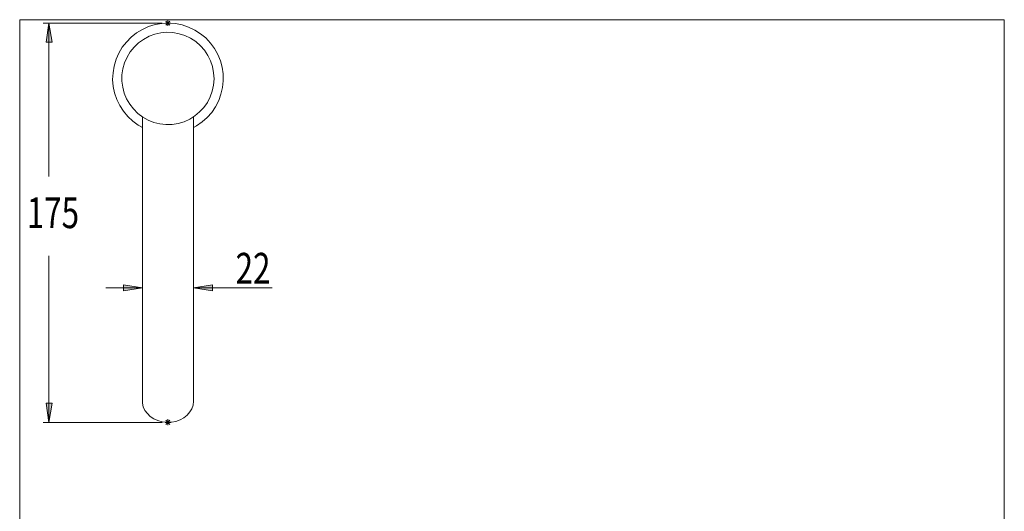
# Model space of a CAD drawing. Units: inches. Extents: x 8 to 93, y -101 to 14.
# Drawn here: x 8 to 93, y -28 to 14 of the extents above; entities that cross this region are included whole.
import ezdxf

# ---------------------------------------------------------------- set-up
doc = ezdxf.new("R2010")
doc.units = ezdxf.units.IN
doc.header["$MEASUREMENT"] = 0
doc.layers.add('Layer 1', color=7, linetype='Continuous')

# ---------------------------------------------------------------- blocks, each defined once
blk = doc.blocks.new('block 3')
at = {"layer": 'Layer 1', "lineweight": 0}
blk.add_lwpolyline([(7.779, -101.353), (93.196, -101.353), (93.196, 14.412), (7.779, 14.412), (7.779, -101.353)], dxfattribs=at)
at = {"layer": 'Layer 1', "color": 7, "true_color": 0xffffff, "char_height": 2.66349, "attachment_point": 7}
for s, insert in [('\\fMyriad Pro|b0|i0|c0|p34;\\W0.750007; 175 ', (7.78, -3.665)), ('\\fMyriad Pro|b0|i0|c0|p34;\\W0.750007; 22 ', (25.899, -8.473))]:
    blk.add_mtext(s, dxfattribs=dict(at, insert=insert))
blk = doc.blocks.new('block 2')
at = {"layer": 'Layer 1', "true_color": 0xffffff}
h = blk.add_hatch(color=7, dxfattribs=at)
h.dxf.hatch_style = 2
h.paths.add_polyline_path([(10.319, 14.117), (10.583, 12.459), (10.072, 12.459)])
h.paths.add_polyline_path([(10.319, -20.508), (10.072, -18.85), (10.583, -18.85)])
at = {"layer": 'Layer 1', "true_color": 0x808080}
h = blk.add_hatch(color=8, dxfattribs=at)
h.dxf.hatch_style = 2
h.paths.add_polyline_path([(18.433, -8.849), (16.775, -9.096), (16.775, -8.584)])
h.paths.add_polyline_path([(22.86, -8.849), (24.518, -8.584), (24.518, -9.096)])
at = {"layer": 'Layer 1', "color": 7, "lineweight": 9, "true_color": 0xffffff}
for points in [[(20.144, 14.117), (9.825, 14.117)], [(10.319, 14.117), (10.583, 12.459), (10.072, 12.459), (10.319, 14.117)], [(10.319, 14.117), (10.319, 0.816)], [(10.319, -20.508), (10.319, -6.064)], [(10.319, -20.508), (10.072, -18.85), (10.583, -18.85), (10.319, -20.508)], [(20.144, -20.508), (9.825, -20.508)]]:
    blk.add_lwpolyline(points, dxfattribs=at)
at = {"layer": 'Layer 1', "lineweight": 0}
for points in [[(10.319, 14.117), (10.583, 12.459), (10.072, 12.459)], [(18.433, -8.849), (16.775, -9.096), (16.775, -8.584)], [(22.86, -8.849), (24.518, -8.584), (24.518, -9.096)], [(10.319, -20.508), (10.072, -18.85), (10.583, -18.85)]]:
    blk.add_lwpolyline(points, dxfattribs=at)
at = {"layer": 'Layer 1', "color": 7, "lineweight": 13, "true_color": 0xffffff}
for points in [[(18.433, 5.068), (18.062, 5.262), (17.586, 5.615), (17.163, 6.021), (16.775, 6.479), (16.457, 6.973), (16.193, 7.502), (16.016, 8.067), (15.893, 8.631), (15.84, 9.231), (15.875, 9.813), (15.963, 10.395), (16.14, 10.977), (16.369, 11.506), (16.669, 12.018), (17.039, 12.476), (17.463, 12.9), (17.921, 13.27), (18.433, 13.57), (18.962, 13.817), (19.526, 13.993), (20.108, 14.082), (20.708, 14.117), (21.29, 14.082), (21.872, 13.958)], [(21.872, 13.958), (22.437, 13.764), (22.966, 13.517), (23.46, 13.2), (23.918, 12.829), (24.324, 12.388), (24.677, 11.912), (24.959, 11.4), (25.188, 10.854), (25.347, 10.289), (25.435, 9.707), (25.435, 9.107), (25.382, 8.525), (25.241, 7.943), (25.047, 7.396), (24.765, 6.867), (24.447, 6.373), (24.042, 5.932), (23.601, 5.544), (23.125, 5.209), (22.86, 5.068)], [(24.642, 9.284), (24.606, 9.813), (24.518, 10.342), (24.342, 10.836), (24.112, 11.312), (23.812, 11.771), (23.46, 12.159), (23.054, 12.512), (22.595, 12.812), (22.119, 13.041), (21.608, 13.2), (21.078, 13.288), (20.549, 13.323), (20.02, 13.27), (19.491, 13.147), (18.997, 12.97), (18.521, 12.706), (18.098, 12.406), (17.709, 12.035), (17.374, 11.612), (17.092, 11.154), (16.88, 10.677), (16.739, 10.148), (16.651, 9.619), (16.651, 9.09), (16.722, 8.561), (16.845, 8.049), (17.057, 7.555), (17.321, 7.097), (17.657, 6.673), (18.027, 6.285), (18.45, 5.968), (18.927, 5.703), (19.42, 5.509), (19.932, 5.386), (20.461, 5.315), (21.008, 5.333), (21.537, 5.421), (22.049, 5.562), (22.525, 5.791), (22.983, 6.074), (23.389, 6.409), (23.76, 6.797), (24.059, 7.238), (24.306, 7.714), (24.483, 8.225), (24.606, 8.737), (24.642, 9.284)], [(18.433, 5.985), (18.433, -11.354)], [(22.86, -11.354), (22.86, 5.985)], [(18.433, -11.354), (18.433, -12.077), (18.433, -12.782), (18.433, -13.47), (18.433, -14.123), (18.433, -14.74), (18.433, -15.322), (18.433, -15.834), (18.433, -16.275)], [(22.86, -16.275), (22.86, -15.834), (22.86, -15.322), (22.86, -14.74), (22.86, -14.123), (22.86, -13.47), (22.86, -12.782), (22.86, -12.077), (22.86, -11.354)], [(18.433, -16.275), (18.433, -18.674)], [(22.86, -18.674), (22.86, -16.275)], [(22.86, -18.674), (22.825, -19.009), (22.719, -19.326), (22.543, -19.609), (22.313, -19.873), (22.031, -20.103), (21.696, -20.279), (21.325, -20.42), (20.937, -20.491), (20.549, -20.491), (20.144, -20.455), (19.773, -20.35), (19.42, -20.208), (19.103, -19.997), (18.856, -19.75), (18.644, -19.468), (18.503, -19.168), (18.433, -18.85), (18.433, -18.674)]]:
    blk.add_lwpolyline(points, dxfattribs=at)
at = {"layer": 'Layer 1', "color": 9, "lineweight": 9, "true_color": 0xbfbfbf}
for points in [[(20.902, 14.117), (20.391, 14.117)], [(20.461, 14.293), (20.814, 13.94)], [(20.461, 13.94), (20.814, 14.293)], [(20.637, 13.87), (20.637, 14.364)], [(20.461, -20.332), (20.814, -20.685)], [(20.461, -20.685), (20.814, -20.332)], [(20.637, -20.755), (20.637, -20.244)], [(20.902, -20.508), (20.391, -20.508)]]:
    blk.add_lwpolyline(points, dxfattribs=at)
at = {"layer": 'Layer 1', "color": 8, "lineweight": 9, "true_color": 0x808080}
for points in [[(18.433, -8.849), (15.258, -8.849)], [(18.433, -8.849), (16.775, -9.096), (16.775, -8.584), (18.433, -8.849)], [(22.86, -8.849), (24.518, -8.584), (24.518, -9.096), (22.86, -8.849)], [(22.86, -8.849), (29.695, -8.849)]]:
    blk.add_lwpolyline(points, dxfattribs=at)
at = {"layer": 'Layer 1'}
blk.add_blockref('block 3', (0, 0), dxfattribs=at)

msp = doc.modelspace()

# ---------------------------------------------------------------- block references
at = {"layer": 'Layer 1'}
msp.add_blockref('block 2', (0, 0), dxfattribs=at)

doc.saveas('drawing.dxf')
